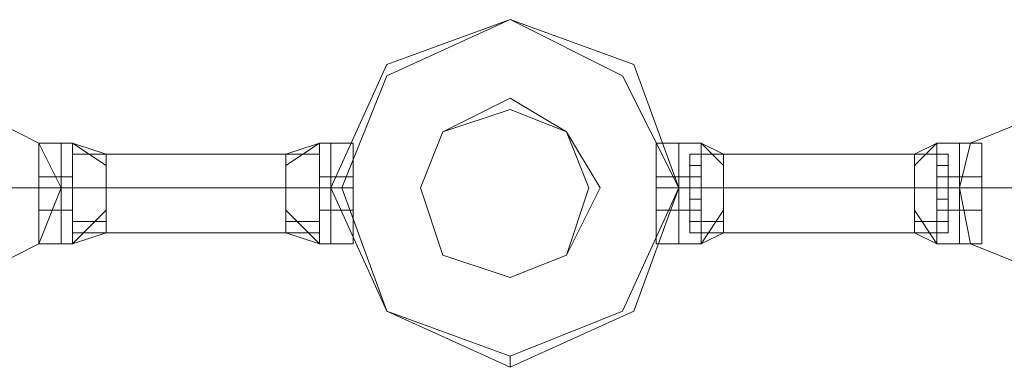
# Model space of a CAD drawing. Units: millimetres. Extents: x 340 to 31402, y 1094 to 32170.
# Drawn here: x 12021 to 12324, y 2372 to 2479 of the extents above; entities that cross this region are included whole.
import ezdxf

# ---------------------------------------------------------------- set-up
doc = ezdxf.new("R2010")
doc.units = ezdxf.units.MM

# ---------------------------------------------------------------- blocks, each defined once
blk = doc.blocks.new('WMF2')
at = {"color": 4, "lineweight": 0}
blk.add_lwpolyline([(28424.08, -26221.85), (28443.02, -26213.24), (28449.91, -26194.3), (28443.02, -26175.36), (28424.08, -26168.47), (28405.14, -26175.36), (28396.53, -26194.3), (28405.14, -26213.24), (28424.08, -26221.85)], close=True, dxfattribs=at)
blk.add_lwpolyline([(28424.08, -26221.85), (28443.02, -26213.24), (28449.91, -26194.3), (28443.02, -26175.36), (28424.08, -26168.47), (28405.14, -26175.36), (28396.53, -26194.3), (28405.14, -26213.24), (28424.08, -26221.85)], close=True, dxfattribs=at)
at = {"color": 7, "lineweight": 0}
for points in [[(28424.08, -26168.47), (28443.02, -26175.36), (28449.91, -26194.3), (28443.02, -26213.24), (28424.08, -26221.85), (28405.14, -26213.24), (28396.53, -26194.3), (28405.14, -26175.36), (28424.08, -26168.47)], [(28424.08, -26221.85), (28443.02, -26213.24), (28449.91, -26194.3), (28443.02, -26175.36), (28424.08, -26168.47), (28405.14, -26175.36), (28396.53, -26194.3), (28405.14, -26213.24), (28424.08, -26221.85)], [(28424.08, -26168.47), (28443.02, -26175.36), (28449.91, -26194.3), (28443.02, -26213.24), (28424.08, -26221.85), (28405.14, -26213.24), (28396.53, -26194.3), (28405.14, -26175.36), (28424.08, -26168.47)], [(28424.08, -26168.47), (28441.3, -26177.08), (28449.91, -26194.3), (28441.3, -26213.24), (28424.08, -26220.13), (28405.14, -26213.24), (28398.25, -26194.3), (28405.14, -26177.08), (28424.08, -26168.47)], [(28436.13, -26194.3), (28432.69, -26204.63), (28424.08, -26208.08), (28413.75, -26204.63), (28410.31, -26194.3), (28413.75, -26185.69), (28424.08, -26182.25), (28432.69, -26185.69), (28436.13, -26194.3)]]:
    blk.add_lwpolyline(points, close=True, dxfattribs=at)
at = {"color": 1, "lineweight": 0}
for points in [[(28424.08, -26180.53), (28432.69, -26185.69), (28437.85, -26194.3), (28432.69, -26204.63), (28424.08, -26208.08), (28413.75, -26204.63), (28410.31, -26194.3), (28413.75, -26185.69), (28424.08, -26180.53)], [(28344.88, -26206.35), (28351.76, -26202.91), (28355.21, -26194.3), (28351.76, -26187.41), (28344.88, -26183.97), (28336.27, -26187.41), (28332.82, -26194.3), (28336.27, -26202.91), (28344.88, -26206.35)], [(28344.88, -26183.97), (28351.76, -26187.41), (28355.21, -26194.3), (28351.76, -26202.91), (28344.88, -26206.35), (28336.27, -26202.91), (28332.82, -26194.3), (28336.27, -26187.41), (28344.88, -26183.97)], [(28513.62, -26194.3), (28510.17, -26187.41), (28503.28, -26183.97), (28494.68, -26187.41), (28492.95, -26194.3), (28494.68, -26202.91), (28503.28, -26206.35), (28510.17, -26202.91), (28513.62, -26194.3)], [(28513.62, -26194.3), (28510.17, -26187.41), (28503.28, -26183.97), (28494.68, -26187.41), (28492.95, -26194.3), (28494.68, -26202.91), (28503.28, -26206.35), (28510.17, -26202.91), (28513.62, -26194.3)]]:
    blk.add_lwpolyline(points, close=True, dxfattribs=at)
at = {"color": 7, "lineweight": 0}
for points in [[(28351.76, -26202.91), (28351.76, -26201.19), (28351.76, -26194.3), (28351.76, -26189.14), (28351.76, -26187.41)], [(28351.76, -26187.41), (28355.21, -26187.41)], [(28351.76, -26187.41), (28351.76, -26189.14), (28351.76, -26194.3), (28351.76, -26201.19), (28351.76, -26202.91)], [(28351.76, -26201.19), (28351.76, -26194.3), (28351.76, -26189.14), (28351.76, -26187.41)], [(28351.76, -26187.41), (28355.21, -26187.41)], [(28355.21, -26187.41), (28355.21, -26189.14), (28355.21, -26194.3), (28355.21, -26201.19), (28355.21, -26202.91)], [(28355.21, -26201.19), (28355.21, -26194.3), (28355.21, -26189.14), (28355.21, -26187.41)], [(28355.21, -26187.41), (28356.93, -26187.41)], [(28355.21, -26202.91), (28355.21, -26201.19), (28355.21, -26194.3), (28355.21, -26189.14), (28355.21, -26187.41)], [(28355.21, -26202.91), (28355.21, -26201.19), (28355.21, -26194.3), (28355.21, -26189.14), (28355.21, -26187.41)], [(28355.21, -26187.41), (28356.93, -26187.41)], [(28355.21, -26187.41), (28355.21, -26189.14), (28355.21, -26194.3), (28355.21, -26201.19), (28355.21, -26202.91)], [(28355.21, -26201.19), (28355.21, -26194.3), (28355.21, -26189.14), (28355.21, -26187.41)], [(28356.93, -26187.41), (28356.93, -26189.14), (28356.93, -26194.3), (28356.93, -26201.19), (28356.93, -26202.91)], [(28356.93, -26201.19), (28356.93, -26194.3), (28356.93, -26189.14), (28356.93, -26187.41)], [(28356.93, -26187.41), (28362.09, -26190.86)], [(28356.93, -26187.41), (28362.09, -26189.14)], [(28356.93, -26187.41), (28362.09, -26190.86)], [(28356.93, -26202.91), (28356.93, -26201.19), (28356.93, -26194.3), (28356.93, -26189.14), (28356.93, -26187.41)], [(28356.93, -26187.41), (28362.09, -26190.86)], [(28356.93, -26187.41), (28362.09, -26189.14)], [(28356.93, -26187.41), (28362.09, -26190.86)], [(28389.64, -26190.86), (28394.81, -26187.41)], [(28389.64, -26189.14), (28394.81, -26187.41)], [(28389.64, -26190.86), (28394.81, -26187.41)], [(28389.64, -26190.86), (28394.81, -26187.41)], [(28389.64, -26189.14), (28394.81, -26187.41)], [(28389.64, -26190.86), (28394.81, -26187.41)], [(28394.81, -26202.91), (28394.81, -26201.19), (28394.81, -26194.3), (28394.81, -26189.14), (28394.81, -26187.41)], [(28396.53, -26187.41), (28394.81, -26187.41)], [(28394.81, -26187.41), (28394.81, -26189.14), (28394.81, -26194.3), (28394.81, -26201.19), (28394.81, -26202.91)], [(28394.81, -26201.19), (28394.81, -26194.3), (28394.81, -26189.14), (28394.81, -26187.41)], [(28396.53, -26187.41), (28394.81, -26187.41)], [(28396.53, -26202.91), (28396.53, -26201.19), (28396.53, -26194.3), (28396.53, -26189.14), (28396.53, -26187.41)], [(28396.53, -26187.41), (28399.97, -26187.41)], [(28396.53, -26202.91), (28396.53, -26201.19), (28396.53, -26194.3), (28396.53, -26189.14), (28396.53, -26187.41)], [(28396.53, -26187.41), (28396.53, -26189.14), (28396.53, -26194.3), (28396.53, -26201.19), (28396.53, -26202.91)], [(28396.53, -26201.19), (28396.53, -26194.3), (28396.53, -26189.14), (28396.53, -26187.41)], [(28396.53, -26187.41), (28399.97, -26187.41)], [(28396.53, -26187.41), (28396.53, -26189.14), (28396.53, -26194.3), (28396.53, -26201.19), (28396.53, -26202.91)], [(28396.53, -26201.19), (28396.53, -26194.3), (28396.53, -26189.14), (28396.53, -26187.41)], [(28399.97, -26202.91), (28399.97, -26201.19), (28399.97, -26194.3), (28399.97, -26189.14), (28399.97, -26187.41)], [(28399.97, -26187.41), (28399.97, -26189.14), (28399.97, -26194.3), (28399.97, -26201.19), (28399.97, -26202.91)], [(28399.97, -26201.19), (28399.97, -26194.3), (28399.97, -26189.14), (28399.97, -26187.41)], [(28446.46, -26202.91), (28446.46, -26201.19), (28446.46, -26194.3), (28446.46, -26189.14), (28446.46, -26187.41)], [(28449.91, -26187.41), (28446.46, -26187.41)], [(28446.46, -26187.41), (28446.46, -26189.14), (28446.46, -26194.3), (28446.46, -26201.19), (28446.46, -26202.91)], [(28446.46, -26201.19), (28446.46, -26194.3), (28446.46, -26189.14), (28446.46, -26187.41)], [(28449.91, -26187.41), (28446.46, -26187.41)], [(28449.91, -26202.91), (28449.91, -26201.19), (28449.91, -26194.3), (28449.91, -26189.14), (28449.91, -26187.41)], [(28449.91, -26187.41), (28453.35, -26187.41)], [(28449.91, -26202.91), (28449.91, -26201.19), (28449.91, -26194.3), (28449.91, -26189.14), (28449.91, -26187.41)], [(28449.91, -26187.41), (28449.91, -26189.14), (28449.91, -26194.3), (28449.91, -26201.19), (28449.91, -26202.91)], [(28449.91, -26201.19), (28449.91, -26194.3), (28449.91, -26189.14), (28449.91, -26187.41)], [(28449.91, -26187.41), (28453.35, -26187.41)], [(28449.91, -26187.41), (28449.91, -26189.14), (28449.91, -26194.3), (28449.91, -26201.19), (28449.91, -26202.91)], [(28449.91, -26201.19), (28449.91, -26194.3), (28449.91, -26189.14), (28449.91, -26187.41)], [(28453.35, -26202.91), (28453.35, -26201.19), (28453.35, -26194.3), (28453.35, -26189.14), (28453.35, -26187.41)], [(28456.79, -26190.86), (28453.35, -26187.41)], [(28456.79, -26189.14), (28453.35, -26187.41)], [(28456.79, -26190.86), (28453.35, -26187.41)], [(28453.35, -26187.41), (28453.35, -26189.14), (28453.35, -26194.3), (28453.35, -26201.19), (28453.35, -26202.91)], [(28453.35, -26201.19), (28453.35, -26194.3), (28453.35, -26189.14), (28453.35, -26187.41)], [(28456.79, -26190.86), (28453.35, -26187.41)], [(28456.79, -26189.14), (28453.35, -26187.41)], [(28456.79, -26190.86), (28453.35, -26187.41)], [(28489.51, -26187.41), (28486.07, -26190.86)], [(28489.51, -26187.41), (28486.07, -26189.14)], [(28489.51, -26187.41), (28486.07, -26190.86)], [(28489.51, -26187.41), (28486.07, -26190.86)], [(28489.51, -26187.41), (28486.07, -26189.14)], [(28489.51, -26187.41), (28486.07, -26190.86)], [(28489.51, -26187.41), (28489.51, -26189.14), (28489.51, -26194.3), (28489.51, -26201.19), (28489.51, -26202.91)], [(28489.51, -26201.19), (28489.51, -26194.3), (28489.51, -26189.14), (28489.51, -26187.41)], [(28492.95, -26187.41), (28489.51, -26187.41)], [(28489.51, -26202.91), (28489.51, -26201.19), (28489.51, -26194.3), (28489.51, -26189.14), (28489.51, -26187.41)], [(28492.95, -26187.41), (28489.51, -26187.41)], [(28492.95, -26187.41), (28492.95, -26189.14), (28492.95, -26194.3), (28492.95, -26201.19), (28492.95, -26202.91)], [(28492.95, -26201.19), (28492.95, -26194.3), (28492.95, -26189.14), (28492.95, -26187.41)], [(28492.95, -26202.91), (28492.95, -26201.19), (28492.95, -26194.3), (28492.95, -26189.14), (28492.95, -26187.41)], [(28496.4, -26187.41), (28492.95, -26187.41)], [(28492.95, -26202.91), (28492.95, -26201.19), (28492.95, -26194.3), (28492.95, -26189.14), (28492.95, -26187.41)], [(28492.95, -26187.41), (28492.95, -26189.14), (28492.95, -26194.3), (28492.95, -26201.19), (28492.95, -26202.91)], [(28492.95, -26201.19), (28492.95, -26194.3), (28492.95, -26189.14), (28492.95, -26187.41)], [(28496.4, -26187.41), (28492.95, -26187.41)], [(28496.4, -26202.91), (28496.4, -26201.19), (28496.4, -26194.3), (28496.4, -26189.14), (28496.4, -26187.41)], [(28496.4, -26187.41), (28496.4, -26189.14), (28496.4, -26194.3), (28496.4, -26201.19), (28496.4, -26202.91)], [(28496.4, -26201.19), (28496.4, -26194.3), (28496.4, -26189.14), (28496.4, -26187.41)], [(28351.76, -26189.14), (28351.76, -26194.3), (28351.76, -26201.19), (28351.76, -26202.91)], [(28355.21, -26189.14), (28355.21, -26194.3), (28355.21, -26201.19), (28355.21, -26202.91)], [(28355.21, -26189.14), (28355.21, -26194.3), (28355.21, -26201.19), (28355.21, -26202.91)], [(28356.93, -26189.14), (28356.93, -26190.86), (28356.93, -26194.3), (28356.93, -26199.47), (28356.93, -26201.19)], [(28356.93, -26199.47), (28356.93, -26194.3), (28356.93, -26190.86), (28356.93, -26189.14)], [(28356.93, -26189.14), (28362.09, -26189.14)], [(28356.93, -26189.14), (28362.09, -26189.14)], [(28356.93, -26189.14), (28356.93, -26194.3), (28356.93, -26201.19), (28356.93, -26202.91)], [(28356.93, -26201.19), (28356.93, -26199.47), (28356.93, -26194.3), (28356.93, -26190.86), (28356.93, -26189.14)], [(28356.93, -26189.14), (28362.09, -26189.14)], [(28356.93, -26189.14), (28362.09, -26189.14)], [(28362.09, -26189.14), (28362.09, -26190.86), (28362.09, -26194.3), (28362.09, -26199.47), (28362.09, -26201.19)], [(28362.09, -26199.47), (28362.09, -26194.3), (28362.09, -26190.86), (28362.09, -26189.14)], [(28362.09, -26201.19), (28362.09, -26199.47), (28362.09, -26194.3), (28362.09, -26190.86), (28362.09, -26189.14)], [(28389.64, -26201.19), (28389.64, -26199.47), (28389.64, -26194.3), (28389.64, -26190.86), (28389.64, -26189.14)], [(28394.81, -26189.14), (28389.64, -26189.14)], [(28394.81, -26189.14), (28389.64, -26189.14)], [(28389.64, -26189.14), (28389.64, -26190.86), (28389.64, -26194.3), (28389.64, -26199.47), (28389.64, -26201.19)], [(28389.64, -26199.47), (28389.64, -26194.3), (28389.64, -26190.86), (28389.64, -26189.14)], [(28394.81, -26189.14), (28389.64, -26189.14)], [(28394.81, -26189.14), (28389.64, -26189.14)], [(28394.81, -26189.14), (28394.81, -26194.3), (28394.81, -26201.19), (28394.81, -26202.91)], [(28394.81, -26201.19), (28394.81, -26199.47), (28394.81, -26194.3), (28394.81, -26190.86), (28394.81, -26189.14)], [(28394.81, -26189.14), (28394.81, -26190.86), (28394.81, -26194.3), (28394.81, -26199.47), (28394.81, -26201.19)], [(28394.81, -26199.47), (28394.81, -26194.3), (28394.81, -26190.86), (28394.81, -26189.14)], [(28396.53, -26189.14), (28396.53, -26194.3), (28396.53, -26201.19), (28396.53, -26202.91)], [(28396.53, -26189.14), (28396.53, -26194.3), (28396.53, -26201.19), (28396.53, -26202.91)], [(28399.97, -26189.14), (28399.97, -26194.3), (28399.97, -26201.19), (28399.97, -26202.91)], [(28446.46, -26189.14), (28446.46, -26194.3), (28446.46, -26201.19), (28446.46, -26202.91)], [(28449.91, -26189.14), (28449.91, -26194.3), (28449.91, -26201.19), (28449.91, -26202.91)], [(28449.91, -26189.14), (28449.91, -26194.3), (28449.91, -26201.19), (28449.91, -26202.91)], [(28451.63, -26201.19), (28451.63, -26199.47), (28451.63, -26194.3), (28451.63, -26190.86), (28451.63, -26189.14)], [(28451.63, -26189.14), (28456.79, -26189.14)], [(28451.63, -26189.14), (28451.63, -26190.86), (28451.63, -26194.3), (28451.63, -26199.47), (28451.63, -26201.19)], [(28451.63, -26199.47), (28451.63, -26194.3), (28451.63, -26190.86), (28451.63, -26189.14)], [(28451.63, -26189.14), (28456.79, -26189.14)], [(28453.35, -26189.14), (28453.35, -26194.3), (28453.35, -26201.19), (28453.35, -26202.91)], [(28453.35, -26189.14), (28456.79, -26189.14)], [(28453.35, -26189.14), (28456.79, -26189.14)], [(28456.79, -26201.19), (28456.79, -26199.47), (28456.79, -26194.3), (28456.79, -26190.86), (28456.79, -26189.14)], [(28456.79, -26189.14), (28456.79, -26190.86), (28456.79, -26194.3), (28456.79, -26199.47), (28456.79, -26201.19)], [(28456.79, -26199.47), (28456.79, -26194.3), (28456.79, -26190.86), (28456.79, -26189.14)], [(28486.07, -26189.14), (28486.07, -26190.86), (28486.07, -26194.3), (28486.07, -26199.47), (28486.07, -26201.19)], [(28486.07, -26199.47), (28486.07, -26194.3), (28486.07, -26190.86), (28486.07, -26189.14)], [(28489.51, -26189.14), (28486.07, -26189.14)], [(28491.23, -26189.14), (28486.07, -26189.14)], [(28486.07, -26201.19), (28486.07, -26199.47), (28486.07, -26194.3), (28486.07, -26190.86), (28486.07, -26189.14)], [(28489.51, -26189.14), (28486.07, -26189.14)], [(28491.23, -26189.14), (28486.07, -26189.14)], [(28489.51, -26189.14), (28489.51, -26194.3), (28489.51, -26201.19), (28489.51, -26202.91)], [(28491.23, -26189.14), (28491.23, -26190.86), (28491.23, -26194.3), (28491.23, -26199.47), (28491.23, -26201.19)], [(28491.23, -26199.47), (28491.23, -26194.3), (28491.23, -26190.86), (28491.23, -26189.14)], [(28491.23, -26201.19), (28491.23, -26199.47), (28491.23, -26194.3), (28491.23, -26190.86), (28491.23, -26189.14)], [(28492.95, -26189.14), (28492.95, -26194.3), (28492.95, -26201.19), (28492.95, -26202.91)], [(28492.95, -26189.14), (28492.95, -26194.3), (28492.95, -26201.19), (28492.95, -26202.91)], [(28496.4, -26189.14), (28496.4, -26194.3), (28496.4, -26201.19), (28496.4, -26202.91)], [(28356.93, -26192.58), (28356.93, -26190.86)], [(28356.93, -26190.86), (28356.93, -26192.58)], [(28356.93, -26190.86), (28356.93, -26192.58)], [(28356.93, -26190.86), (28356.93, -26192.58)], [(28356.93, -26192.58), (28356.93, -26190.86)], [(28356.93, -26190.86), (28356.93, -26192.58)], [(28356.93, -26190.86), (28356.93, -26194.3), (28356.93, -26199.47), (28356.93, -26201.19)], [(28362.09, -26190.86), (28362.09, -26194.3), (28362.09, -26199.47), (28362.09, -26201.19)], [(28389.64, -26190.86), (28389.64, -26194.3), (28389.64, -26199.47), (28389.64, -26201.19)], [(28394.81, -26190.86), (28394.81, -26192.58)], [(28394.81, -26192.58), (28394.81, -26190.86)], [(28394.81, -26190.86), (28394.81, -26192.58)], [(28394.81, -26190.86), (28394.81, -26194.3), (28394.81, -26199.47), (28394.81, -26201.19)], [(28394.81, -26192.58), (28394.81, -26190.86)], [(28394.81, -26190.86), (28394.81, -26192.58)], [(28394.81, -26190.86), (28394.81, -26192.58)], [(28451.63, -26192.58), (28451.63, -26190.86)], [(28451.63, -26190.86), (28451.63, -26192.58)], [(28451.63, -26190.86), (28451.63, -26194.3), (28451.63, -26199.47), (28451.63, -26201.19)], [(28451.63, -26190.86), (28453.35, -26190.86)], [(28451.63, -26190.86), (28453.35, -26190.86)], [(28451.63, -26190.86), (28453.35, -26190.86)], [(28451.63, -26190.86), (28451.63, -26192.58)], [(28451.63, -26190.86), (28453.35, -26190.86)], [(28451.63, -26190.86), (28453.35, -26190.86)], [(28451.63, -26190.86), (28453.35, -26190.86)], [(28453.35, -26190.86), (28453.35, -26192.58)], [(28453.35, -26192.58), (28453.35, -26190.86)], [(28453.35, -26190.86), (28453.35, -26192.58)], [(28456.79, -26190.86), (28456.79, -26194.3), (28456.79, -26199.47), (28456.79, -26201.19)], [(28486.07, -26190.86), (28486.07, -26194.3), (28486.07, -26199.47), (28486.07, -26201.19)], [(28489.51, -26192.58), (28489.51, -26190.86)], [(28489.51, -26190.86), (28489.51, -26192.58)], [(28491.23, -26190.86), (28489.51, -26190.86)], [(28491.23, -26190.86), (28489.51, -26190.86)], [(28491.23, -26190.86), (28489.51, -26190.86)], [(28489.51, -26190.86), (28489.51, -26192.58)], [(28491.23, -26190.86), (28489.51, -26190.86)], [(28491.23, -26190.86), (28489.51, -26190.86)], [(28491.23, -26190.86), (28489.51, -26190.86)], [(28491.23, -26190.86), (28491.23, -26192.58)], [(28491.23, -26192.58), (28491.23, -26190.86)], [(28491.23, -26190.86), (28491.23, -26192.58)], [(28491.23, -26190.86), (28491.23, -26194.3), (28491.23, -26199.47), (28491.23, -26201.19)], [(28351.76, -26197.74), (28351.76, -26196.02), (28351.76, -26194.3), (28351.76, -26192.58)], [(28351.76, -26192.58), (28351.76, -26194.3), (28351.76, -26196.02), (28351.76, -26197.74)], [(28351.76, -26192.58), (28355.21, -26192.58)], [(28351.76, -26192.58), (28351.76, -26194.3), (28351.76, -26196.02), (28351.76, -26197.74)], [(28351.76, -26196.02), (28351.76, -26194.3), (28351.76, -26192.58)], [(28351.76, -26192.58), (28355.21, -26192.58)], [(28355.21, -26192.58), (28355.21, -26194.3), (28355.21, -26196.02), (28355.21, -26197.74)], [(28355.21, -26196.02), (28355.21, -26194.3), (28355.21, -26192.58)], [(28355.21, -26192.58), (28356.93, -26192.58)], [(28355.21, -26192.58), (28355.21, -26194.3), (28355.21, -26196.02), (28355.21, -26197.74)], [(28355.21, -26196.02), (28355.21, -26194.3), (28355.21, -26192.58)], [(28355.21, -26197.74), (28355.21, -26196.02), (28355.21, -26194.3), (28355.21, -26192.58)], [(28355.21, -26192.58), (28355.21, -26194.3), (28355.21, -26196.02), (28355.21, -26197.74)], [(28355.21, -26192.58), (28356.93, -26192.58)], [(28355.21, -26197.74), (28355.21, -26196.02), (28355.21, -26194.3), (28355.21, -26192.58)], [(28355.21, -26192.58), (28355.21, -26194.3), (28355.21, -26196.02), (28355.21, -26197.74)], [(28356.93, -26192.58), (28356.93, -26194.3), (28356.93, -26196.02), (28356.93, -26197.74)], [(28356.93, -26196.02), (28356.93, -26194.3), (28356.93, -26192.58)], [(28356.93, -26197.74), (28356.93, -26196.02), (28356.93, -26194.3), (28356.93, -26192.58)], [(28356.93, -26192.58), (28356.93, -26194.3), (28356.93, -26196.02), (28356.93, -26197.74)], [(28394.81, -26197.74), (28394.81, -26196.02), (28394.81, -26194.3), (28394.81, -26192.58)], [(28394.81, -26192.58), (28394.81, -26194.3), (28394.81, -26196.02), (28394.81, -26197.74)], [(28396.53, -26192.58), (28394.81, -26192.58)], [(28394.81, -26192.58), (28394.81, -26194.3), (28394.81, -26196.02), (28394.81, -26197.74)], [(28394.81, -26196.02), (28394.81, -26194.3), (28394.81, -26192.58)], [(28396.53, -26192.58), (28394.81, -26192.58)], [(28396.53, -26197.74), (28396.53, -26196.02), (28396.53, -26194.3), (28396.53, -26192.58)], [(28396.53, -26192.58), (28396.53, -26194.3), (28396.53, -26196.02), (28396.53, -26197.74)], [(28396.53, -26192.58), (28399.97, -26192.58)], [(28396.53, -26197.74), (28396.53, -26196.02), (28396.53, -26194.3), (28396.53, -26192.58)], [(28396.53, -26192.58), (28396.53, -26194.3), (28396.53, -26196.02), (28396.53, -26197.74)], [(28396.53, -26192.58), (28396.53, -26194.3), (28396.53, -26196.02), (28396.53, -26197.74)], [(28396.53, -26196.02), (28396.53, -26194.3), (28396.53, -26192.58)], [(28396.53, -26192.58), (28399.97, -26192.58)], [(28396.53, -26192.58), (28396.53, -26194.3), (28396.53, -26196.02), (28396.53, -26197.74)], [(28396.53, -26196.02), (28396.53, -26194.3), (28396.53, -26192.58)], [(28399.97, -26192.58), (28399.97, -26194.3), (28399.97, -26196.02), (28399.97, -26197.74)], [(28399.97, -26196.02), (28399.97, -26194.3), (28399.97, -26192.58)], [(28399.97, -26197.74), (28399.97, -26196.02), (28399.97, -26194.3), (28399.97, -26192.58)], [(28399.97, -26192.58), (28399.97, -26194.3), (28399.97, -26196.02), (28399.97, -26197.74)], [(28446.46, -26192.58), (28446.46, -26194.3), (28446.46, -26196.02), (28446.46, -26197.74)], [(28446.46, -26196.02), (28446.46, -26194.3), (28446.46, -26192.58)], [(28449.91, -26192.58), (28446.46, -26192.58)], [(28446.46, -26197.74), (28446.46, -26196.02), (28446.46, -26194.3), (28446.46, -26192.58)], [(28446.46, -26192.58), (28446.46, -26194.3), (28446.46, -26196.02), (28446.46, -26197.74)], [(28449.91, -26192.58), (28446.46, -26192.58)], [(28449.91, -26197.74), (28449.91, -26196.02), (28449.91, -26194.3), (28449.91, -26192.58)], [(28449.91, -26192.58), (28449.91, -26194.3), (28449.91, -26196.02), (28449.91, -26197.74)], [(28449.91, -26192.58), (28451.63, -26192.58)], [(28449.91, -26197.74), (28449.91, -26196.02), (28449.91, -26194.3), (28449.91, -26192.58)], [(28449.91, -26192.58), (28449.91, -26194.3), (28449.91, -26196.02), (28449.91, -26197.74)], [(28449.91, -26192.58), (28449.91, -26194.3), (28449.91, -26196.02), (28449.91, -26197.74)], [(28449.91, -26196.02), (28449.91, -26194.3), (28449.91, -26192.58)], [(28449.91, -26192.58), (28451.63, -26192.58)], [(28449.91, -26192.58), (28449.91, -26194.3), (28449.91, -26196.02), (28449.91, -26197.74)], [(28449.91, -26196.02), (28449.91, -26194.3), (28449.91, -26192.58)], [(28451.63, -26197.74), (28451.63, -26196.02), (28451.63, -26194.3), (28451.63, -26192.58)], [(28451.63, -26192.58), (28451.63, -26194.3), (28451.63, -26196.02), (28451.63, -26197.74)], [(28451.63, -26192.58), (28453.35, -26192.58)], [(28451.63, -26192.58), (28451.63, -26194.3), (28451.63, -26196.02), (28451.63, -26197.74)], [(28451.63, -26196.02), (28451.63, -26194.3), (28451.63, -26192.58)], [(28451.63, -26192.58), (28453.35, -26192.58)], [(28491.23, -26192.58), (28489.51, -26192.58)], [(28491.23, -26192.58), (28489.51, -26192.58)], [(28491.23, -26192.58), (28491.23, -26194.3), (28491.23, -26196.02), (28491.23, -26197.74)], [(28491.23, -26196.02), (28491.23, -26194.3), (28491.23, -26192.58)], [(28492.95, -26192.58), (28491.23, -26192.58)], [(28491.23, -26197.74), (28491.23, -26196.02), (28491.23, -26194.3), (28491.23, -26192.58)], [(28491.23, -26192.58), (28491.23, -26194.3), (28491.23, -26196.02), (28491.23, -26197.74)], [(28492.95, -26192.58), (28491.23, -26192.58)], [(28492.95, -26192.58), (28492.95, -26194.3), (28492.95, -26196.02), (28492.95, -26197.74)], [(28492.95, -26196.02), (28492.95, -26194.3), (28492.95, -26192.58)], [(28492.95, -26192.58), (28492.95, -26194.3), (28492.95, -26196.02), (28492.95, -26197.74)], [(28492.95, -26196.02), (28492.95, -26194.3), (28492.95, -26192.58)], [(28496.4, -26192.58), (28492.95, -26192.58)], [(28492.95, -26197.74), (28492.95, -26196.02), (28492.95, -26194.3), (28492.95, -26192.58)], [(28492.95, -26192.58), (28492.95, -26194.3), (28492.95, -26196.02), (28492.95, -26197.74)], [(28492.95, -26197.74), (28492.95, -26196.02), (28492.95, -26194.3), (28492.95, -26192.58)], [(28492.95, -26192.58), (28492.95, -26194.3), (28492.95, -26196.02), (28492.95, -26197.74)], [(28496.4, -26192.58), (28492.95, -26192.58)], [(28496.4, -26197.74), (28496.4, -26196.02), (28496.4, -26194.3), (28496.4, -26192.58)], [(28496.4, -26192.58), (28496.4, -26194.3), (28496.4, -26196.02), (28496.4, -26197.74)], [(28496.4, -26192.58), (28496.4, -26194.3), (28496.4, -26196.02), (28496.4, -26197.74)], [(28496.4, -26196.02), (28496.4, -26194.3), (28496.4, -26192.58)], [(28351.76, -26194.3), (28355.21, -26194.3)], [(28351.76, -26194.3), (28355.21, -26194.3)], [(28351.76, -26194.3), (28355.21, -26194.3)], [(28351.76, -26194.3), (28355.21, -26194.3)], [(28351.76, -26194.3), (28355.21, -26194.3)], [(28351.76, -26194.3), (28355.21, -26194.3)], [(28351.76, -26194.3), (28355.21, -26194.3)], [(28351.76, -26194.3), (28355.21, -26194.3)], [(28355.21, -26194.3), (28356.93, -26194.3)], [(28355.21, -26194.3), (28356.93, -26194.3)], [(28355.21, -26194.3), (28356.93, -26194.3)], [(28355.21, -26194.3), (28356.93, -26194.3)], [(28355.21, -26194.3), (28356.93, -26194.3)], [(28355.21, -26194.3), (28356.93, -26194.3)], [(28355.21, -26194.3), (28356.93, -26194.3)], [(28355.21, -26194.3), (28356.93, -26194.3)], [(28356.93, -26196.02), (28356.93, -26194.3)], [(28356.93, -26194.3), (28356.93, -26196.02)], [(28356.93, -26196.02), (28356.93, -26194.3)], [(28356.93, -26194.3), (28356.93, -26196.02)], [(28356.93, -26194.3), (28356.93, -26196.02)], [(28356.93, -26196.02), (28356.93, -26194.3)], [(28356.93, -26194.3), (28356.93, -26196.02)], [(28356.93, -26196.02), (28356.93, -26194.3)], [(28356.93, -26194.3), (28362.09, -26194.3)], [(28356.93, -26194.3), (28362.09, -26194.3)], [(28356.93, -26194.3), (28362.09, -26194.3)], [(28356.93, -26194.3), (28356.93, -26196.02)], [(28356.93, -26196.02), (28356.93, -26194.3)], [(28356.93, -26194.3), (28356.93, -26196.02)], [(28356.93, -26196.02), (28356.93, -26194.3)], [(28356.93, -26196.02), (28356.93, -26194.3)], [(28356.93, -26194.3), (28356.93, -26196.02)], [(28356.93, -26196.02), (28356.93, -26194.3)], [(28356.93, -26194.3), (28356.93, -26196.02)], [(28356.93, -26194.3), (28362.09, -26194.3)], [(28356.93, -26194.3), (28362.09, -26194.3)], [(28356.93, -26194.3), (28362.09, -26194.3)], [(28394.81, -26194.3), (28389.64, -26194.3)], [(28394.81, -26194.3), (28389.64, -26194.3)], [(28394.81, -26194.3), (28389.64, -26194.3)], [(28394.81, -26194.3), (28389.64, -26194.3)], [(28394.81, -26194.3), (28389.64, -26194.3)], [(28394.81, -26194.3), (28389.64, -26194.3)], [(28394.81, -26194.3), (28394.81, -26196.02)], [(28394.81, -26196.02), (28394.81, -26194.3)], [(28394.81, -26194.3), (28394.81, -26196.02)], [(28394.81, -26196.02), (28394.81, -26194.3)], [(28394.81, -26196.02), (28394.81, -26194.3)], [(28394.81, -26194.3), (28394.81, -26196.02)], [(28394.81, -26196.02), (28394.81, -26194.3)], [(28394.81, -26194.3), (28394.81, -26196.02)], [(28396.53, -26194.3), (28394.81, -26194.3)], [(28396.53, -26194.3), (28394.81, -26194.3)], [(28396.53, -26194.3), (28394.81, -26194.3)], [(28396.53, -26194.3), (28394.81, -26194.3)], [(28394.81, -26196.02), (28394.81, -26194.3)], [(28394.81, -26194.3), (28394.81, -26196.02)], [(28394.81, -26196.02), (28394.81, -26194.3)], [(28394.81, -26194.3), (28394.81, -26196.02)], [(28394.81, -26194.3), (28394.81, -26196.02)], [(28394.81, -26196.02), (28394.81, -26194.3)], [(28394.81, -26194.3), (28394.81, -26196.02)], [(28394.81, -26196.02), (28394.81, -26194.3)], [(28396.53, -26194.3), (28394.81, -26194.3)], [(28396.53, -26194.3), (28394.81, -26194.3)], [(28396.53, -26194.3), (28394.81, -26194.3)], [(28396.53, -26194.3), (28394.81, -26194.3)], [(28396.53, -26194.3), (28399.97, -26194.3)], [(28396.53, -26194.3), (28399.97, -26194.3)], [(28396.53, -26194.3), (28399.97, -26194.3)], [(28396.53, -26194.3), (28399.97, -26194.3)], [(28396.53, -26194.3), (28399.97, -26194.3)], [(28396.53, -26194.3), (28399.97, -26194.3)], [(28396.53, -26194.3), (28399.97, -26194.3)], [(28396.53, -26194.3), (28399.97, -26194.3)], [(28398.25, -26194.3), (28396.53, -26194.3)], [(28449.91, -26194.3), (28446.46, -26194.3)], [(28449.91, -26194.3), (28446.46, -26194.3)], [(28449.91, -26194.3), (28446.46, -26194.3)], [(28449.91, -26194.3), (28446.46, -26194.3)], [(28449.91, -26194.3), (28446.46, -26194.3)], [(28449.91, -26194.3), (28446.46, -26194.3)], [(28449.91, -26194.3), (28446.46, -26194.3)], [(28449.91, -26194.3), (28446.46, -26194.3)], [(28449.91, -26194.3), (28453.35, -26194.3)], [(28449.91, -26194.3), (28453.35, -26194.3)], [(28449.91, -26194.3), (28451.63, -26194.3)], [(28449.91, -26194.3), (28451.63, -26194.3)], [(28449.91, -26194.3), (28453.35, -26194.3)], [(28449.91, -26194.3), (28453.35, -26194.3)], [(28449.91, -26194.3), (28451.63, -26194.3)], [(28449.91, -26194.3), (28451.63, -26194.3)], [(28451.63, -26196.02), (28451.63, -26194.3)], [(28451.63, -26194.3), (28451.63, -26196.02)], [(28451.63, -26196.02), (28451.63, -26194.3)], [(28451.63, -26194.3), (28451.63, -26196.02)], [(28451.63, -26194.3), (28453.35, -26194.3)], [(28451.63, -26194.3), (28453.35, -26194.3)], [(28451.63, -26194.3), (28453.35, -26194.3)], [(28451.63, -26194.3), (28453.35, -26194.3)], [(28451.63, -26194.3), (28453.35, -26194.3)], [(28451.63, -26194.3), (28453.35, -26194.3)], [(28451.63, -26194.3), (28456.79, -26194.3)], [(28451.63, -26194.3), (28456.79, -26194.3)], [(28451.63, -26194.3), (28451.63, -26196.02)], [(28451.63, -26196.02), (28451.63, -26194.3)], [(28451.63, -26194.3), (28451.63, -26196.02)], [(28451.63, -26196.02), (28451.63, -26194.3)], [(28451.63, -26194.3), (28453.35, -26194.3)], [(28451.63, -26194.3), (28453.35, -26194.3)], [(28451.63, -26194.3), (28453.35, -26194.3)], [(28451.63, -26194.3), (28453.35, -26194.3)], [(28451.63, -26194.3), (28453.35, -26194.3)], [(28451.63, -26194.3), (28453.35, -26194.3)], [(28451.63, -26194.3), (28456.79, -26194.3)], [(28451.63, -26194.3), (28456.79, -26194.3)], [(28453.35, -26194.3), (28453.35, -26196.02)], [(28453.35, -26196.02), (28453.35, -26194.3)], [(28453.35, -26194.3), (28453.35, -26196.02)], [(28453.35, -26196.02), (28453.35, -26194.3)], [(28453.35, -26194.3), (28456.79, -26194.3)], [(28453.35, -26196.02), (28453.35, -26194.3)], [(28453.35, -26194.3), (28453.35, -26196.02)], [(28453.35, -26196.02), (28453.35, -26194.3)], [(28453.35, -26194.3), (28453.35, -26196.02)], [(28453.35, -26194.3), (28456.79, -26194.3)], [(28489.51, -26194.3), (28486.07, -26194.3)], [(28491.23, -26194.3), (28486.07, -26194.3)], [(28491.23, -26194.3), (28486.07, -26194.3)], [(28489.51, -26194.3), (28486.07, -26194.3)], [(28491.23, -26194.3), (28486.07, -26194.3)], [(28491.23, -26194.3), (28486.07, -26194.3)], [(28489.51, -26196.02), (28489.51, -26194.3)], [(28489.51, -26194.3), (28489.51, -26196.02)], [(28489.51, -26196.02), (28489.51, -26194.3)], [(28489.51, -26194.3), (28489.51, -26196.02)], [(28491.23, -26194.3), (28489.51, -26194.3)], [(28491.23, -26194.3), (28489.51, -26194.3)], [(28491.23, -26194.3), (28489.51, -26194.3)], [(28491.23, -26194.3), (28489.51, -26194.3)], [(28491.23, -26194.3), (28489.51, -26194.3)], [(28491.23, -26194.3), (28489.51, -26194.3)], [(28492.95, -26194.3), (28489.51, -26194.3)], [(28492.95, -26194.3), (28489.51, -26194.3)], [(28489.51, -26194.3), (28489.51, -26196.02)], [(28489.51, -26196.02), (28489.51, -26194.3)], [(28489.51, -26194.3), (28489.51, -26196.02)], [(28489.51, -26196.02), (28489.51, -26194.3)], [(28491.23, -26194.3), (28489.51, -26194.3)], [(28491.23, -26194.3), (28489.51, -26194.3)], [(28491.23, -26194.3), (28489.51, -26194.3)], [(28491.23, -26194.3), (28489.51, -26194.3)], [(28491.23, -26194.3), (28489.51, -26194.3)], [(28491.23, -26194.3), (28489.51, -26194.3)], [(28492.95, -26194.3), (28489.51, -26194.3)], [(28492.95, -26194.3), (28489.51, -26194.3)], [(28491.23, -26194.3), (28491.23, -26196.02)], [(28491.23, -26196.02), (28491.23, -26194.3)], [(28491.23, -26194.3), (28491.23, -26196.02)], [(28491.23, -26196.02), (28491.23, -26194.3)], [(28492.95, -26194.3), (28491.23, -26194.3)], [(28492.95, -26194.3), (28491.23, -26194.3)], [(28491.23, -26196.02), (28491.23, -26194.3)], [(28491.23, -26194.3), (28491.23, -26196.02)], [(28491.23, -26196.02), (28491.23, -26194.3)], [(28491.23, -26194.3), (28491.23, -26196.02)], [(28492.95, -26194.3), (28491.23, -26194.3)], [(28492.95, -26194.3), (28491.23, -26194.3)], [(28496.4, -26194.3), (28492.95, -26194.3)], [(28496.4, -26194.3), (28492.95, -26194.3)], [(28496.4, -26194.3), (28492.95, -26194.3)], [(28496.4, -26194.3), (28492.95, -26194.3)], [(28496.4, -26194.3), (28492.95, -26194.3)], [(28496.4, -26194.3), (28492.95, -26194.3)], [(28496.4, -26194.3), (28492.95, -26194.3)], [(28496.4, -26194.3), (28492.95, -26194.3)], [(28451.63, -26196.02), (28453.35, -26196.02)], [(28451.63, -26196.02), (28453.35, -26196.02)], [(28451.63, -26196.02), (28453.35, -26196.02)], [(28451.63, -26196.02), (28453.35, -26196.02)], [(28491.23, -26196.02), (28489.51, -26196.02)], [(28491.23, -26196.02), (28489.51, -26196.02)], [(28491.23, -26196.02), (28489.51, -26196.02)], [(28491.23, -26196.02), (28489.51, -26196.02)], [(28351.76, -26197.74), (28355.21, -26197.74)], [(28351.76, -26197.74), (28355.21, -26197.74)], [(28355.21, -26197.74), (28356.93, -26197.74)], [(28355.21, -26197.74), (28356.93, -26197.74)], [(28356.93, -26199.47), (28356.93, -26197.74)], [(28356.93, -26197.74), (28356.93, -26199.47)], [(28356.93, -26197.74), (28356.93, -26199.47)], [(28356.93, -26199.47), (28356.93, -26197.74)], [(28362.09, -26197.74), (28356.93, -26202.91)], [(28362.09, -26197.74), (28356.93, -26202.91)], [(28356.93, -26197.74), (28356.93, -26199.47)], [(28356.93, -26199.47), (28356.93, -26197.74)], [(28356.93, -26199.47), (28356.93, -26197.74)], [(28356.93, -26197.74), (28356.93, -26199.47)], [(28362.09, -26197.74), (28356.93, -26202.91)], [(28362.09, -26197.74), (28356.93, -26202.91)], [(28394.81, -26202.91), (28389.64, -26197.74)], [(28394.81, -26202.91), (28389.64, -26197.74)], [(28394.81, -26202.91), (28389.64, -26197.74)], [(28394.81, -26202.91), (28389.64, -26197.74)], [(28394.81, -26197.74), (28394.81, -26199.47)], [(28394.81, -26199.47), (28394.81, -26197.74)], [(28394.81, -26199.47), (28394.81, -26197.74)], [(28394.81, -26197.74), (28394.81, -26199.47)], [(28396.53, -26197.74), (28394.81, -26197.74)], [(28394.81, -26199.47), (28394.81, -26197.74)], [(28394.81, -26197.74), (28394.81, -26199.47)], [(28394.81, -26197.74), (28394.81, -26199.47)], [(28394.81, -26199.47), (28394.81, -26197.74)], [(28396.53, -26197.74), (28394.81, -26197.74)], [(28396.53, -26197.74), (28399.97, -26197.74)], [(28396.53, -26197.74), (28399.97, -26197.74)], [(28449.91, -26197.74), (28446.46, -26197.74)], [(28449.91, -26197.74), (28446.46, -26197.74)], [(28449.91, -26197.74), (28451.63, -26197.74)], [(28449.91, -26197.74), (28451.63, -26197.74)], [(28451.63, -26199.47), (28451.63, -26197.74)], [(28451.63, -26197.74), (28451.63, -26199.47)], [(28451.63, -26197.74), (28453.35, -26197.74)], [(28451.63, -26197.74), (28451.63, -26199.47)], [(28451.63, -26199.47), (28451.63, -26197.74)], [(28451.63, -26197.74), (28453.35, -26197.74)], [(28453.35, -26197.74), (28453.35, -26199.47)], [(28453.35, -26199.47), (28453.35, -26197.74)], [(28453.35, -26202.91), (28456.79, -26197.74)], [(28453.35, -26202.91), (28456.79, -26197.74)], [(28453.35, -26199.47), (28453.35, -26197.74)], [(28453.35, -26197.74), (28453.35, -26199.47)], [(28453.35, -26202.91), (28456.79, -26197.74)], [(28453.35, -26202.91), (28456.79, -26197.74)], [(28486.07, -26197.74), (28489.51, -26202.91)], [(28486.07, -26197.74), (28489.51, -26202.91)], [(28486.07, -26197.74), (28489.51, -26202.91)], [(28486.07, -26197.74), (28489.51, -26202.91)], [(28489.51, -26199.47), (28489.51, -26197.74)], [(28489.51, -26197.74), (28489.51, -26199.47)], [(28491.23, -26197.74), (28489.51, -26197.74)], [(28489.51, -26197.74), (28489.51, -26199.47)], [(28489.51, -26199.47), (28489.51, -26197.74)], [(28491.23, -26197.74), (28489.51, -26197.74)], [(28491.23, -26197.74), (28491.23, -26199.47)], [(28491.23, -26199.47), (28491.23, -26197.74)], [(28492.95, -26197.74), (28491.23, -26197.74)], [(28491.23, -26199.47), (28491.23, -26197.74)], [(28491.23, -26197.74), (28491.23, -26199.47)], [(28492.95, -26197.74), (28491.23, -26197.74)], [(28496.4, -26197.74), (28492.95, -26197.74)], [(28496.4, -26197.74), (28492.95, -26197.74)], [(28356.93, -26199.47), (28362.09, -26199.47)], [(28356.93, -26199.47), (28362.09, -26199.47)], [(28394.81, -26199.47), (28389.64, -26199.47)], [(28394.81, -26199.47), (28389.64, -26199.47)], [(28451.63, -26199.47), (28453.35, -26199.47)], [(28451.63, -26199.47), (28453.35, -26199.47)], [(28451.63, -26199.47), (28453.35, -26199.47)], [(28451.63, -26199.47), (28453.35, -26199.47)], [(28451.63, -26199.47), (28453.35, -26199.47)], [(28451.63, -26199.47), (28453.35, -26199.47)], [(28453.35, -26199.47), (28456.79, -26199.47)], [(28453.35, -26199.47), (28456.79, -26199.47)], [(28489.51, -26199.47), (28486.07, -26199.47)], [(28489.51, -26199.47), (28486.07, -26199.47)], [(28491.23, -26199.47), (28489.51, -26199.47)], [(28491.23, -26199.47), (28489.51, -26199.47)], [(28491.23, -26199.47), (28489.51, -26199.47)], [(28491.23, -26199.47), (28489.51, -26199.47)], [(28491.23, -26199.47), (28489.51, -26199.47)], [(28491.23, -26199.47), (28489.51, -26199.47)], [(28362.09, -26201.19), (28356.93, -26202.91)], [(28356.93, -26201.19), (28362.09, -26201.19)], [(28362.09, -26201.19), (28356.93, -26202.91)], [(28356.93, -26201.19), (28362.09, -26201.19)], [(28394.81, -26202.91), (28389.64, -26201.19)], [(28394.81, -26201.19), (28389.64, -26201.19)], [(28394.81, -26202.91), (28389.64, -26201.19)], [(28394.81, -26201.19), (28389.64, -26201.19)], [(28451.63, -26201.19), (28456.79, -26201.19)], [(28451.63, -26201.19), (28456.79, -26201.19)], [(28453.35, -26202.91), (28456.79, -26201.19)], [(28453.35, -26202.91), (28456.79, -26201.19)], [(28486.07, -26201.19), (28489.51, -26202.91)], [(28491.23, -26201.19), (28486.07, -26201.19)], [(28486.07, -26201.19), (28489.51, -26202.91)], [(28491.23, -26201.19), (28486.07, -26201.19)], [(28351.76, -26202.91), (28355.21, -26202.91)], [(28351.76, -26202.91), (28355.21, -26202.91)], [(28355.21, -26202.91), (28356.93, -26202.91)], [(28355.21, -26202.91), (28356.93, -26202.91)], [(28396.53, -26202.91), (28394.81, -26202.91)], [(28396.53, -26202.91), (28394.81, -26202.91)], [(28396.53, -26202.91), (28399.97, -26202.91)], [(28396.53, -26202.91), (28399.97, -26202.91)], [(28449.91, -26202.91), (28446.46, -26202.91)], [(28449.91, -26202.91), (28446.46, -26202.91)], [(28449.91, -26202.91), (28453.35, -26202.91)], [(28449.91, -26202.91), (28453.35, -26202.91)], [(28492.95, -26202.91), (28489.51, -26202.91)], [(28492.95, -26202.91), (28489.51, -26202.91)], [(28496.4, -26202.91), (28492.95, -26202.91)], [(28496.4, -26202.91), (28492.95, -26202.91)], [(28424.08, -26220.13), (28424.08, -26221.85)]]:
    blk.add_lwpolyline(points, dxfattribs=at)
at = {"color": 1, "lineweight": 0}
for points in [[(28356.93, -26189.14), (28356.93, -26190.86), (28356.93, -26194.3), (28356.93, -26199.47), (28356.93, -26201.19)], [(28356.93, -26199.47), (28356.93, -26194.3), (28356.93, -26190.86), (28356.93, -26189.14)], [(28394.81, -26189.14), (28356.93, -26189.14)], [(28356.93, -26201.19), (28356.93, -26199.47), (28356.93, -26194.3), (28356.93, -26190.86), (28356.93, -26189.14)], [(28394.81, -26189.14), (28356.93, -26189.14)], [(28394.81, -26201.19), (28394.81, -26199.47), (28394.81, -26194.3), (28394.81, -26190.86), (28394.81, -26189.14)], [(28394.81, -26189.14), (28394.81, -26190.86), (28394.81, -26194.3), (28394.81, -26199.47), (28394.81, -26201.19)], [(28394.81, -26199.47), (28394.81, -26194.3), (28394.81, -26190.86), (28394.81, -26189.14)], [(28451.63, -26201.19), (28451.63, -26199.47), (28451.63, -26194.3), (28451.63, -26190.86), (28451.63, -26189.14)], [(28451.63, -26189.14), (28489.51, -26189.14)], [(28451.63, -26189.14), (28451.63, -26190.86), (28451.63, -26194.3), (28451.63, -26199.47), (28451.63, -26201.19)], [(28451.63, -26199.47), (28451.63, -26194.3), (28451.63, -26190.86), (28451.63, -26189.14)], [(28451.63, -26189.14), (28489.51, -26189.14)], [(28489.51, -26189.14), (28489.51, -26190.86), (28489.51, -26194.3), (28489.51, -26199.47), (28489.51, -26201.19)], [(28489.51, -26199.47), (28489.51, -26194.3), (28489.51, -26190.86), (28489.51, -26189.14)], [(28489.51, -26201.19), (28489.51, -26199.47), (28489.51, -26194.3), (28489.51, -26190.86), (28489.51, -26189.14)], [(28356.93, -26190.86), (28356.93, -26194.3), (28356.93, -26199.47), (28356.93, -26201.19)], [(28394.81, -26190.86), (28394.81, -26194.3), (28394.81, -26199.47), (28394.81, -26201.19)], [(28451.63, -26190.86), (28451.63, -26194.3), (28451.63, -26199.47), (28451.63, -26201.19)], [(28489.51, -26190.86), (28489.51, -26194.3), (28489.51, -26199.47), (28489.51, -26201.19)], [(28355.21, -26194.3), (28344.88, -26194.3), (28319.05, -26194.3)], [(28355.21, -26194.3), (28344.88, -26194.3), (28319.05, -26194.3)], [(28394.81, -26194.3), (28356.93, -26194.3)], [(28394.81, -26194.3), (28356.93, -26194.3)], [(28394.81, -26194.3), (28356.93, -26194.3)], [(28394.81, -26194.3), (28356.93, -26194.3)], [(28451.63, -26194.3), (28489.51, -26194.3)], [(28451.63, -26194.3), (28489.51, -26194.3)], [(28451.63, -26194.3), (28489.51, -26194.3)], [(28451.63, -26194.3), (28489.51, -26194.3)], [(28492.95, -26194.3), (28503.28, -26194.3), (28527.39, -26194.3)], [(28492.95, -26194.3), (28503.28, -26194.3), (28527.39, -26194.3)], [(28394.81, -26201.19), (28356.93, -26201.19)], [(28394.81, -26201.19), (28356.93, -26201.19)], [(28451.63, -26201.19), (28489.51, -26201.19)], [(28451.63, -26201.19), (28489.51, -26201.19)]]:
    blk.add_lwpolyline(points, dxfattribs=at)

msp = doc.modelspace()

# ---------------------------------------------------------------- block references
at = {"xscale": 2.001128158401116, "yscale": 2.001128158401116, "zscale": 2.001128158399987}
msp.add_blockref('WMF2', (-44708.28, 54845.54), dxfattribs=at)

doc.saveas('drawing.dxf')
